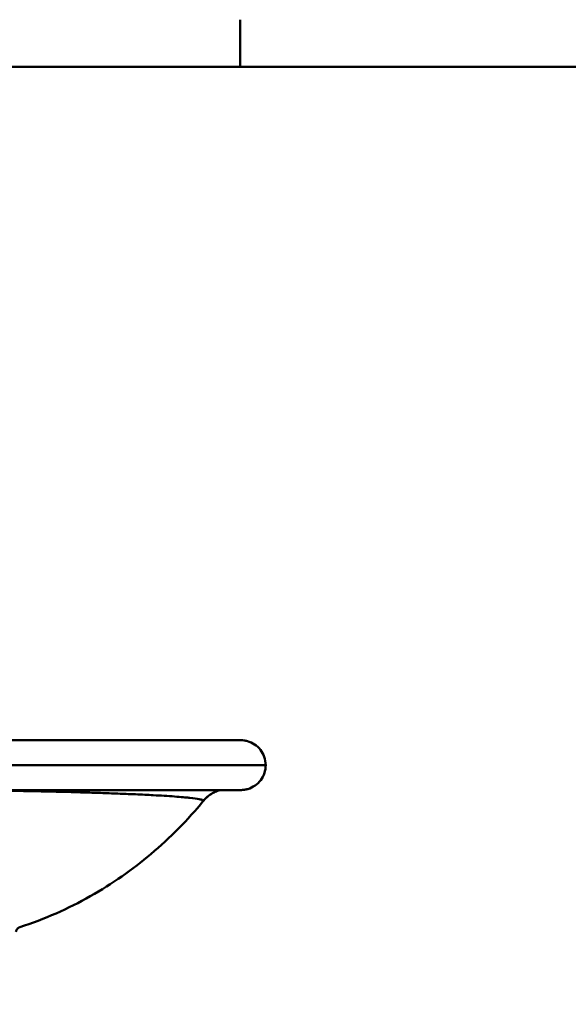
# Model space of a CAD drawing. Units: millimetres. Extents: x 0 to 3500, y -109 to 3970.
# Drawn here: x 1034 to 1364, y 1828 to 2420 of the extents above; entities that cross this region are included whole.
import ezdxf

# ---------------------------------------------------------------- set-up
doc = ezdxf.new("R2010")
doc.units = ezdxf.units.MM
doc.header["$LTSCALE"] = 8.333333
for name, color, linetype, lineweight, true_color in [('Border_0', 7, 'Continuous', 50, 0x262659), ('Visible Edges(ISO)', 7, 'Continuous', 50, 0x262659), ('Visible Tangent Edges(ISO)', 7, 'Continuous', 50, 0x1a1a3e)]:
    doc.layers.add(name, color=color, linetype=linetype, lineweight=lineweight, true_color=true_color)

# ---------------------------------------------------------------- blocks, each defined once
blk = doc.blocks.new('Borders Default Border')
at = {"layer": 'Border_0'}
blk.add_line((140, 287), (140, 290.4), dxfattribs=at)
at = {"layer": 'Border_0', "flags": 128}
blk.add_lwpolyline([(10, 10), (10, 287), (410, 287), (410, 10), (10, 10)], dxfattribs=at)

msp = doc.modelspace()

# ---------------------------------------------------------------- linework, layer by layer
at = {"layer": 'Visible Edges(ISO)'}
for points, knots in [([(967.1, 1986.5), (978.42, 1986.5), (989.81, 1986.5), (1011.85, 1986.5), (1022.64, 1986.5), (1043.42, 1986.5), (1053.5, 1986.5), (1072.85, 1986.5), (1082.13, 1986.5), (1099.77, 1986.5), (1108.06, 1986.5), (1123.51, 1986.5), (1130.56, 1986.5), (1143.2, 1986.5), (1148.65, 1986.5), (1157.73, 1986.5), (1161.22, 1986.5), (1164.77, 1986.5), (1165.68, 1986.5), (1166.57, 1986.5), (1166.79, 1986.5), (1167.03, 1986.5), (1167.09, 1986.5), (1167.1, 1986.5), (1167.1, 1986.5), (1167.1, 1986.5), (1167.1, 1986.5), (1167.1, 1986.5), (1167.1, 1986.5), (1167.1, 1986.5), (1167.1, 1986.5), (1167.1, 1986.5)], [0, 0, 0, 0, 3.394644, 3.394644, 6.798848, 6.798848, 10.331564, 10.331564, 14.103535, 14.103535, 18.193753, 18.193753, 22.649068, 22.649068, 27.478632, 27.478632, 32.649212, 32.649212, 35.361118, 35.361118, 36.749662, 36.749662, 37.790998, 37.790998, 37.888614, 37.888614, 37.906918, 37.906918, 37.917452, 37.917452, 37.917616, 37.917616, 37.917616, 37.917616]), ([(1167.1, 1986.5), (1167.79, 1986.5), (1168.48, 1986.45), (1169.82, 1986.27), (1170.48, 1986.13), (1172.66, 1985.52), (1174.14, 1984.84), (1176.79, 1983.06), (1177.98, 1981.95), (1179.93, 1979.43), (1180.72, 1978), (1181.81, 1974.91), (1182.11, 1973.19), (1182.11, 1971.5)], [0, 0, 0, 0, 0.205538, 0.205538, 0.407334, 0.407334, 0.884586, 0.884586, 1.362468, 1.362468, 1.839987, 1.839987, 2.347298, 2.347298, 2.347298, 2.347298]), ([(1182.11, 1971.5), (1182.11, 1969.9), (1181.84, 1968.28), (1180.83, 1965.25), (1180.07, 1963.8), (1178.17, 1961.24), (1176.99, 1960.11), (1174.38, 1958.29), (1172.91, 1957.58), (1170.7, 1956.92), (1170, 1956.77), (1168.57, 1956.55), (1167.83, 1956.5), (1167.1, 1956.5)], [0, 0, 0, 0, 0.479932, 0.479932, 0.958574, 0.958574, 1.436193, 1.436193, 1.913393, 1.913393, 2.128227, 2.128227, 2.347596, 2.347596, 2.347596, 2.347596]), ([(1167.1, 1956.5), (1166.95, 1956.5), (1166.95, 1956.5), (1166.26, 1956.5), (1165.6, 1956.5), (1164.37, 1956.5), (1164.03, 1956.5), (1163.55, 1956.5), (1163.42, 1956.5), (1160.71, 1956.5), (1156.8, 1956.5), (1146.32, 1956.5), (1139.77, 1956.5), (1124.25, 1956.5), (1115.39, 1956.5), (1095.75, 1956.5), (1085.09, 1956.5), (1062.59, 1956.5), (1050.83, 1956.5), (1026.92, 1956.5), (1014.77, 1956.5), (996.56, 1956.5), (990.74, 1956.5), (979.22, 1956.5), (973.51, 1956.5), (967.63, 1956.5), (967.46, 1956.5), (967.22, 1956.5), (967.16, 1956.5), (967.11, 1956.5), (967.11, 1956.5), (967.1, 1956.5)], [0, 0, 0, 0, 1.875743, 1.875743, 4.35642, 4.35642, 5.182937, 5.182937, 5.458429, 5.458429, 10.983469, 10.983469, 16.404004, 16.404004, 21.522196, 21.522196, 26.233227, 26.233227, 30.499564, 30.499564, 34.360485, 34.360485, 36.130902, 36.130902, 37.841939, 37.841939, 37.894728, 37.894728, 37.911946, 37.911946, 37.912215, 37.912215, 37.912215, 37.912215]), ([(1154.88, 1956.5), (1154.7, 1956.45), (1154.51, 1956.4), (1153.6, 1956.13), (1152.69, 1955.81), (1150.98, 1955.04), (1150.18, 1954.61), (1148.24, 1953.4), (1147.12, 1952.52), (1145.57, 1951.02), (1145.07, 1950.48), (1144.6, 1949.91)], [20.924683, 20.924683, 20.924683, 20.924683, 21.026815, 21.026815, 21.383667, 21.383667, 21.676987, 21.676987, 22.112306, 22.112306, 22.33642, 22.33642, 22.33642, 22.33642]), ([(1144.6, 1949.92), (1135.26, 1938.58), (1124.74, 1927.83), (1102, 1908.63), (1089.79, 1900.04), (1063.45, 1885.16), (1049.17, 1878.82), (1034.21, 1874.03)], [0, 0, 0, 0, 5.063735, 5.063735, 9.879905, 9.879905, 14.7094, 14.7094, 14.7094, 14.7094]), ([(1034.22, 1874.04), (1034.22, 1874.04), (1034.22, 1874.03), (1034.21, 1874.03), (1034.18, 1874.02), (1034.07, 1873.97), (1033.99, 1873.94), (1033.79, 1873.83), (1033.71, 1873.79), (1033.53, 1873.67), (1033.44, 1873.61), (1033.18, 1873.41), (1032.98, 1873.24), (1032.53, 1872.7), (1032.3, 1872.37), (1032.03, 1871.69), (1031.96, 1871.47), (1031.91, 1871.23)], [-0.6101836, -0.6101836, -0.6101836, -0.6101836, -0.5540436, -0.5540436, -0.4155327, -0.4155327, -0.2770218, -0.2770218, -0.2077664, -0.2077664, -0.157815, -0.157815, -0.081863, -0.081863, -0.0228334, -0.0228334, 0, 0, 0, 0])]:
    msp.add_open_spline(points, degree=3, knots=knots, dxfattribs=at)
at = {"layer": 'Visible Tangent Edges(ISO)'}
msp.add_ellipse((1160, 1937.22), major_axis=(-7.15, -18.68), ratio=0.999896, start_param=3.776678, end_param=4.3809, dxfattribs=at)
for points, knots in [([(967.1, 1971.5), (981.57, 1971.5), (996.03, 1971.5), (1010.15, 1971.5), (1024.26, 1971.5), (1038.03, 1971.5), (1051.17, 1971.5), (1064.3, 1971.5), (1076.81, 1971.5), (1088.47, 1971.5), (1100.12, 1971.5), (1110.94, 1971.5), (1120.73, 1971.5), (1130.53, 1971.5), (1139.31, 1971.5), (1146.94, 1971.5), (1154.56, 1971.5), (1161.04, 1971.5), (1166.26, 1971.5), (1171.49, 1971.5), (1175.46, 1971.5), (1178.11, 1971.5), (1180.77, 1971.5), (1182.11, 1971.5), (1182.11, 1971.5)], [0, 0, 0, 0, 0.19635, 0.19635, 0.19635, 0.392699, 0.392699, 0.392699, 0.589049, 0.589049, 0.589049, 0.785398, 0.785398, 0.785398, 0.981748, 0.981748, 0.981748, 1.178097, 1.178097, 1.178097, 1.374447, 1.374447, 1.374447, 1.570796, 1.570796, 1.570796, 1.570796]), ([(992.31, 1956.46), (995.04, 1956.44), (997.75, 1956.42), (1000.44, 1956.4), (1001.1, 1956.39), (1001.77, 1956.39), (1002.43, 1956.38), (1010.38, 1956.31), (1018.13, 1956.21), (1025.51, 1956.1), (1033.05, 1955.98), (1040.29, 1955.85), (1047.17, 1955.7), (1049.06, 1955.66), (1050.91, 1955.62), (1052.74, 1955.58), (1052.81, 1955.58), (1052.88, 1955.58), (1052.95, 1955.58), (1061.38, 1955.38), (1069.21, 1955.17), (1076.33, 1954.96), (1079.92, 1954.85), (1083.35, 1954.74), (1086.63, 1954.62), (1088.47, 1954.55), (1090.27, 1954.49), (1092.01, 1954.42), (1095.46, 1954.29), (1098.72, 1954.16), (1101.8, 1954.02), (1102.46, 1953.99), (1103.11, 1953.96), (1103.76, 1953.94), (1107.64, 1953.76), (1111.23, 1953.59), (1114.51, 1953.41), (1116.81, 1953.29), (1118.96, 1953.17), (1120.98, 1953.04), (1125.5, 1952.77), (1129.35, 1952.49), (1132.54, 1952.2), (1133.14, 1952.15), (1133.72, 1952.09), (1134.27, 1952.04), (1135.01, 1951.97), (1135.71, 1951.9), (1136.37, 1951.83), (1138.84, 1951.56), (1140.74, 1951.3), (1142.1, 1951.04), (1142.96, 1950.87), (1143.6, 1950.71), (1144.03, 1950.55), (1144.45, 1950.38), (1144.67, 1950.22), (1144.66, 1950.06)], [150.379647, 150.379647, 150.379647, 150.379647, 151.276461, 151.276461, 151.276461, 151.49905, 151.49905, 151.49905, 154.160219, 154.160219, 154.160219, 156.87704, 156.87704, 156.87704, 157.621095, 157.621095, 157.621095, 157.649407, 157.649407, 157.649407, 161.082898, 161.082898, 161.082898, 162.813323, 162.813323, 162.813323, 163.783767, 163.783767, 163.783767, 165.695995, 165.695995, 165.695995, 166.106151, 166.106151, 166.106151, 168.579842, 168.579842, 168.579842, 170.309625, 170.309625, 170.309625, 174.192743, 174.192743, 174.192743, 174.924319, 174.924319, 174.924319, 175.896328, 175.896328, 175.896328, 179.53888, 179.53888, 179.53888, 181.845841, 181.845841, 181.845841, 184.152867, 184.152867, 184.152867, 184.152867])]:
    msp.add_open_spline(points, degree=3, knots=knots, dxfattribs=at)
for points in [[(1097.79, 1954.19), (1097.79, 1954.19), (1097.79, 1954.19), (1097.79, 1954.19)], [(1144.66, 1950.06), (1144.66, 1950.01), (1144.64, 1949.96), (1144.6, 1949.91)]]:
    msp.add_open_spline(points, degree=3, dxfattribs=at)

# ---------------------------------------------------------------- block references
at = {"xscale": 8.333333333333334, "yscale": 8.333333333333334, "zscale": 8.333333333333334}
msp.add_blockref('Borders Default Border', (0, 0), dxfattribs=at)

doc.saveas('drawing.dxf')
